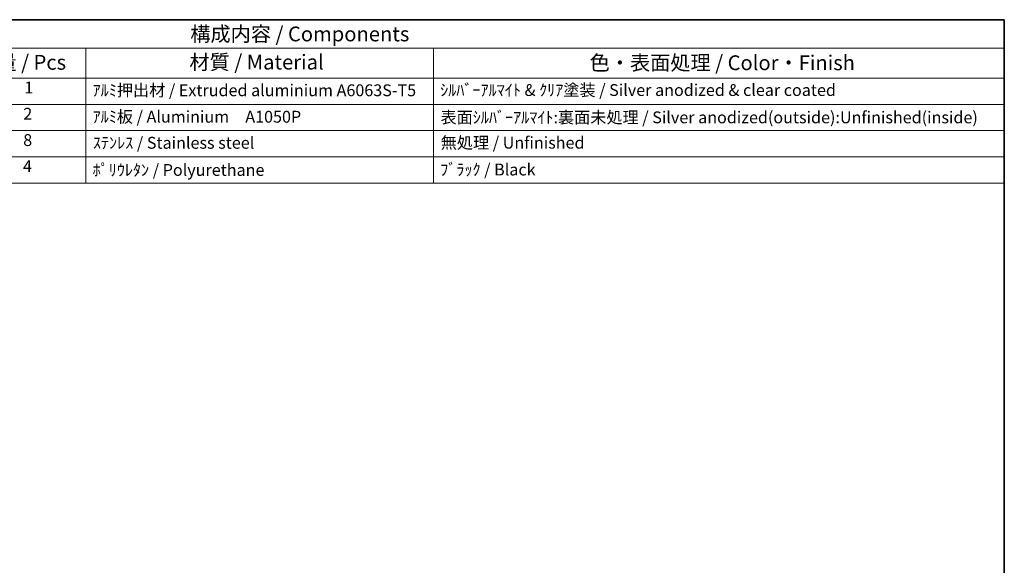
# Model space of a CAD drawing. Units: millimetres. Extents: x 29 to 3187, y 16 to 578.
# Drawn here: x 478 to 811, y 394 to 578 of the extents above; entities that cross this region are included whole.
import ezdxf

# ---------------------------------------------------------------- set-up
doc = ezdxf.new("R2010")
doc.units = ezdxf.units.MM
doc.header["$LTSCALE"] = 2
doc.layers.add('Border (ISO)', color=7, linetype='Continuous', lineweight=35)
doc.layers.add('Symbol (ISO)', color=7, linetype='Continuous', lineweight=18)
doc.styles.add('Note Text (TK)', font='txt')
doc.styles.add('Note Text (TK2)', font='txt')

# ---------------------------------------------------------------- blocks, each defined once
blk = doc.blocks.new('図面枠 tk図枠')
at = {"layer": 'Border (ISO)'}
for p, q in [((14.5, 289), (405.5, 289)), ((405.5, 289), (405.5, 8))]:
    blk.add_line(p, q, dxfattribs=at)
blk = doc.blocks.new('構成内容 _ Components')
at = {"layer": 'Symbol (ISO)'}
for p, q in [((405.5, 289), (158.7, 289)), ((405.5, 289), (405.5, 284.16)), ((405.5, 284.16), (158.7, 284.16)), ((250.26, 284.16), (250.26, 279.12)), ((309.01, 284.16), (309.01, 279.12)), ((405.5, 284.16), (405.5, 279.12)), ((405.5, 279.12), (158.7, 279.12)), ((250.26, 279.12), (250.26, 261.39)), ((309.01, 279.12), (309.01, 261.39)), ((405.5, 279.12), (405.5, 261.39)), ((405.5, 274.69), (158.7, 274.69)), ((405.5, 270.25), (158.7, 270.25)), ((405.5, 265.82), (158.7, 265.82)), ((405.5, 261.39), (158.7, 261.39))]:
    blk.add_line(p, q, dxfattribs=at)
at = {"layer": 'Symbol (ISO)', "color": 7, "attachment_point": 7}
for s, insert, char_height, style in [('構成内容 / Components', (267.91, 284.56), 2.5, 'Note Text (TK)'), ('数量 / Pcs', (231.73, 279.76), 2.5, 'Note Text (TK)'), ('材質 / Material', (267.76, 279.8), 2.5, 'Note Text (TK)'), ('色・表面処理 / Color・Finish', (335.4, 279.69), 2.5, 'Note Text (TK)'), ('1', (239.86, 275.91), 2, 'Note Text (TK2)'), ('ｱﾙﾐ押出材 / Extruded aluminium A6063S-T5', (251.4, 275.44), 2, 'Note Text (TK2)'), ('ｼﾙﾊﾞｰｱﾙﾏｲﾄ & ｸﾘｱ塗装 / Silver anodized & clear coated', (310.15, 275.48), 2, 'Note Text (TK2)'), ('2', (239.68, 271.47), 2, 'Note Text (TK2)'), ('ｱﾙﾐ板 / Aluminium\u3000A1050P', (251.4, 270.97), 2, 'Note Text (TK2)'), ('表面ｼﾙﾊﾞｰｱﾙﾏｲﾄ:裏面未処理 / Silver anodized(outside):Unfinished(inside)', (310.2, 270.86), 2, 'Note Text (TK2)'), ('8', (239.67, 267.02), 2, 'Note Text (TK2)'), ('ｽﾃﾝﾚｽ / Stainless steel', (251.45, 266.56), 2, 'Note Text (TK2)'), ('無処理 / Unfinished', (310.24, 266.58), 2, 'Note Text (TK2)'), ('4', (239.63, 262.61), 2, 'Note Text (TK2)'), ('ﾎﾟﾘｳﾚﾀﾝ / Polyurethane', (251.4, 261.97), 2, 'Note Text (TK2)'), ('ﾌﾞﾗｯｸ / Black', (310.15, 262.04), 2, 'Note Text (TK2)')]:
    blk.add_mtext(s, dxfattribs=dict(at, insert=insert, char_height=char_height, style=style))

msp = doc.modelspace()

# ---------------------------------------------------------------- block references
at = {"xscale": 2, "yscale": 2, "zscale": 2}
msp.add_blockref('図面枠 tk図枠', (0, 0), dxfattribs=at)
at = {"layer": 'Symbol (ISO)', "xscale": 2, "yscale": 2, "zscale": 2}
msp.add_blockref('構成内容 _ Components', (0, 0), dxfattribs=at)

doc.saveas('drawing.dxf')
